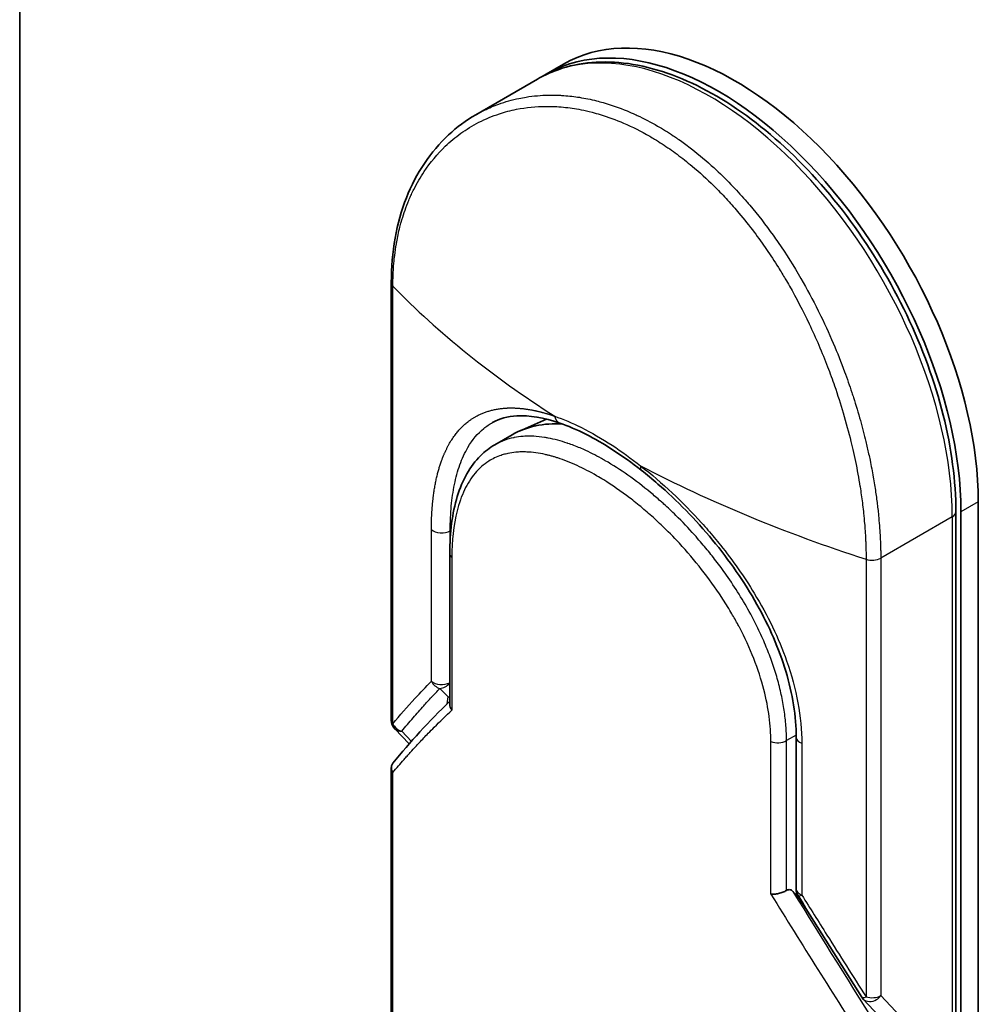
# Model space of a CAD drawing. Units: millimetres. Extents: x -1914 to 5369, y 28 to 1439.
# Drawn here: x -653 to -604, y 586 to 637 of the extents above; entities that cross this region are included whole.
import ezdxf

# ---------------------------------------------------------------- set-up
doc = ezdxf.new("R2010")
doc.units = ezdxf.units.MM
doc.header["$LTSCALE"] = 3.5
doc.layers.add('Visible (ISO)', color=7, linetype='Continuous', lineweight=35)
doc.layers.add('Visible Narrow (ISO)', color=7, linetype='Continuous', lineweight=25)

msp = doc.modelspace()

# ---------------------------------------------------------------- linework, layer by layer
at = {"layer": 'Visible (ISO)'}
for p, q in [((-653.239, 446.2853), (-653.239, 772.884)), ((-625.5288, 634.3084), (-626.4127, 633.7981)), ((-626.8547, 633.5429), (-629.9995, 631.7272)), ((-634.3068, 623.1724), (-634.3068, 600.8754)), ((-626.4009, 616.2196), (-627.7755, 615.6112)), ((-610.3597, 615.9572), (-610.3603, 615.9575)), ((-628.1582, 615.4168), (-629.036, 614.91)), ((-629.036, 614.91), (-629.036, 614.91)), ((-604.4045, 550.7714), (-604.4045, 612.0086)), ((-605.5472, 611.4983), (-605.5472, 550.2611)), ((-605.2883, 550.2611), (-605.2883, 611.4983)), ((-619.5573, 611.0562), (-619.5572, 611.0564)), ((-631.33, 601.6888), (-631.33, 609.3777)), ((-633.3992, 599.6682), (-634.1355, 600.4455)), ((-613.6822, 592.27), (-613.6822, 600.0027)), ((-634.3068, 598.4598), (-634.3068, 561.4249)), ((-613.6729, 591.9681), (-613.8508, 592.1559)), ((-613.6729, 592.1624), (-613.6729, 591.9681)), ((-613.6729, 591.9681), (-613.6393, 591.9349)), ((-610.2706, 586.667), (-608.0632, 584.3368))]:
    msp.add_line(p, q, dxfattribs=at)
for centre, start, end in [((-633.6818, 600.8753), 179.99259, 223.44948), ((-613.0572, 592.27), 180.00002, 211.83203), ((-609.8169, 587.0969), 212.28362, 223.45346)]:
    msp.add_arc(centre, 0.625, start, end, dxfattribs=at)
for centre, major_axis, ratio, start_param, end_param in [((-616.7788, 619.153), (-8.75, 15.1554), 0.5773503, 3.9269908, 6.2831853), ((-617.6627, 618.6427), (-8.75, 15.1554), 0.5773503, 3.9269908, 6.3080062), ((-622.1582, 605.0245), (-6, 10.3923), 0.5773503, 5.9132895, 6.2831853), ((-622.1582, 605.0245), (-6, 10.3923), 0.5773503, 5.8084696, 5.8084741), ((-621.1879, 614.1061), (-0.386, -0.4915), 0.3990374, 6.283154, 6.283188), ((-615.674, 604.9408), (-1, -1.7321), 0.5773503, 1.3203085, 1.3203347), ((-615.674, 604.9408), (-1, -1.7321), 0.5773503, 0.8370236, 0.8373232), ((-621.4958, 585.5314), (8.8262, 5.1547), 0.7648552, 0.1746877, 0.2018585)]:
    msp.add_ellipse(centre, major_axis=major_axis, ratio=ratio, start_param=start_param, end_param=end_param, dxfattribs=at)
for points, knots in [([(-605.5472, 611.4983), (-605.5472, 613.0546), (-605.7683, 614.7242), (-606.6201, 618.125), (-607.2501, 619.8556), (-608.8517, 623.2059), (-609.8222, 624.8251), (-612.0086, 627.7954), (-613.2241, 629.1457), (-615.7861, 631.444), (-617.1325, 632.3906), (-619.8302, 633.7752), (-621.182, 634.2132), (-623.7353, 634.5052), (-624.9414, 634.3706), (-626.3051, 633.8335), (-626.5857, 633.6982), (-626.8547, 633.5429)], [1.5707963, 1.5707963, 1.5707963, 1.5707963, 1.8968417, 1.8968417, 2.2222217, 2.2222217, 2.5468141, 2.5468141, 2.871487, 2.871487, 3.1970557, 3.1970557, 3.5229078, 3.5229078, 3.8409142, 3.8409142, 3.9269908, 3.9269908, 3.9269908, 3.9269908]), ([(-634.3068, 623.1724), (-634.3068, 624.7297), (-634.0457, 626.2108), (-633.0463, 628.7493), (-632.3084, 629.8486), (-630.9671, 631.0931), (-630.4991, 631.4388), (-629.9995, 631.7272)], [0, 0, 0, 0, 0.4512633, 0.4512633, 0.8904263, 0.8904263, 1.0953204, 1.0953204, 1.0953204, 1.0953204]), ([(-625.7253, 616.017), (-626.5438, 616.3014), (-627.2915, 616.4215), (-628.385, 616.356), (-628.7922, 616.2413), (-629.146, 616.047)], [0, 0, 0, 0, 0.31222893, 0.31222893, 0.54954806, 0.54954806, 0.54954806, 0.54954806]), ([(-621.5739, 613.6146), (-622.5291, 614.3647), (-623.499, 614.9934), (-624.8599, 615.6806), (-625.3039, 615.8705), (-625.7254, 616.017)], [0, 0, 0, 0, 0.31935315, 0.31935315, 0.48006212, 0.48006212, 0.48006212, 0.48006212]), ([(-631.33, 609.3777), (-631.33, 610.4496), (-631.2038, 611.4375), (-630.6907, 613.1119), (-630.2952, 613.8266), (-629.5423, 614.5714), (-629.2989, 614.7582), (-629.036, 614.91)], [0, 0, 0, 0, 0.31042362, 0.31042362, 0.61916154, 0.61916154, 0.74588815, 0.74588815, 0.74588815, 0.74588815]), ([(-613.6822, 600.0027), (-613.6822, 601.0646), (-613.8637, 602.2169), (-614.5509, 604.5039), (-615.0577, 605.6661), (-616.3212, 607.9177), (-617.0975, 609.0333), (-618.8044, 611.0996), (-619.7591, 612.0733), (-621.0057, 613.1567), (-621.2898, 613.3915), (-621.5739, 613.6146)], [0, 0, 0, 0, 0.3190273, 0.3190273, 0.6320884, 0.6320884, 0.9513264, 0.9513264, 1.2764193, 1.2764193, 1.3714211, 1.3714211, 1.3714211, 1.3714211]), ([(-631.33, 601.6888), (-631.33, 601.6393), (-631.3204, 601.5886), (-631.2837, 601.4896), (-631.257, 601.4417), (-631.2221, 601.3956), (-631.2213, 601.3946), (-631.2206, 601.3936)], [0.039872835, 0.039872835, 0.039872835, 0.039872835, 0.055519199, 0.055519199, 0.070877664, 0.070877664, 0.071213014, 0.071213014, 0.071213014, 0.071213014]), ([(-634.2257, 598.6889), (-634.2425, 598.6682), (-634.2568, 598.6461), (-634.2906, 598.579), (-634.3032, 598.5316), (-634.3086, 598.4409), (-634.3042, 598.3984), (-634.283, 598.3175), (-634.2673, 598.2792), (-634.2406, 598.2316), (-634.2342, 598.2212), (-634.2275, 598.2109)], [0.007479312, 0.007479312, 0.007479312, 0.007479312, 0.015758643, 0.015758643, 0.031372002, 0.031372002, 0.044623373, 0.044623373, 0.056759808, 0.056759808, 0.060218781, 0.060218781, 0.060218781, 0.060218781]), ([(-614.1763, 592.2038), (-614.2308, 592.1718), (-614.2946, 592.1414), (-614.4345, 592.0878), (-614.5092, 592.0651), (-614.6499, 592.0327), (-614.715, 592.0219), (-614.8335, 592.0101), (-614.8871, 592.0082), (-614.9486, 592.0107), (-614.9602, 592.0113), (-614.9715, 592.0122)], [-0.067868145, -0.067868145, -0.067868145, -0.067868145, -0.049345372, -0.049345372, -0.030708042, -0.030708042, -0.014523547, -0.014523547, 0, 0, 0.003465603, 0.003465603, 0.003465603, 0.003465603]), ([(-614.1763, 592.2038), (-614.1435, 592.2231), (-614.1112, 592.2351), (-614.0485, 592.2464), (-614.0186, 592.2455), (-613.9404, 592.2287), (-613.8929, 592.2004), (-613.8508, 592.1559)], [-0.051634315, -0.051634315, -0.051634315, -0.051634315, -0.038329043, -0.038329043, -0.024792287, -0.024792287, -0.000001, -0.000001, -0.000001, -0.000001])]:
    msp.add_open_spline(points, degree=3, knots=knots, dxfattribs=at)
for points in [[(-634.2257, 598.6889), (-633.3509, 599.7646), (-632.3888, 600.8177), (-631.33, 601.841)], [(-610.3453, 586.7631), (-611.4278, 588.4763), (-612.5094, 590.2026), (-613.5882, 591.9404)]]:
    msp.add_open_spline(points, degree=3, dxfattribs=at)
at = {"layer": 'Visible Narrow (ISO)'}
for p, q in [((-634.2275, 600.6994), (-634.2275, 622.9965)), ((-624.4817, 614.6547), (-624.4821, 614.6545)), ((-625.4399, 614.1015), (-625.4405, 614.1011)), ((-604.4045, 612.0086), (-605.2883, 611.4983)), ((-619.6566, 611.1565), (-619.6565, 611.1567)), ((-605.7303, 611.2432), (-609.375, 609.1389)), ((-605.7303, 611.2432), (-605.7303, 550.0059)), ((-632.2662, 602.8618), (-632.2662, 610.5944)), ((-631.1298, 610.6279), (-631.1302, 610.6277)), ((-631.2766, 610.546), (-631.306, 610.5297)), ((-631.306, 610.1718), (-631.306, 610.5297)), ((-631.2206, 609.1737), (-631.2206, 601.3936)), ((-610.1216, 609.079), (-610.1216, 586.7819)), ((-609.375, 609.1389), (-609.375, 586.8417)), ((-631.8317, 602.4934), (-631.4146, 602.0649)), ((-631.4562, 601.7185), (-631.4146, 602.0649)), ((-633.2856, 599.7973), (-633.7733, 600.3122)), ((-613.6829, 600.1197), (-614.1763, 599.8348)), ((-614.9715, 592.0122), (-614.9715, 599.7923)), ((-614.1763, 592.2038), (-614.1763, 599.8348)), ((-613.3947, 599.6989), (-613.3947, 591.9663)), ((-634.2275, 561.249), (-634.2275, 598.2109)), ((-613.6393, 591.9349), (-612.6598, 590.4488)), ((-609.375, 586.8417), (-607.0561, 584.3938))]:
    msp.add_line(p, q, dxfattribs=at)
for centre, major_axis, ratio, start_param, end_param in [((-618.1047, 618.3875), (-8.75, 15.1554), 0.5773503, 3.9269908, 6.2831853), ((-633.6818, 623.1724), (-0.625, 0), 0.5773503, 0, 0.5092192), ((-592.2827, 635.1185), (49.3663, -6.4244), 0.5890509, 3.7782458, 4.0402187), ((-624.6798, 613.5197), (-0.625, 1.0825), 0.5773503, 0.6688256, 0.6692561), ((-621.1879, 614.1061), (-0.386, -0.4915), 0.3990374, 5.5620792, 6.283154), ((-589.1256, 633.2958), (51.4876, -5.713), 0.5439864, 4.0914854, 4.3534583), ((-606.1722, 611.4983), (0.625, 0), 0.5773503, 5.4977871, 6.2831853), ((-631.7401, 610.7893), (0.625, 0), 0.5773503, 3.7120093, 5.4803339), ((-630.705, 609.3777), (-0.625, 0), 0.5773503, 6.2831834, 6.8838239), ((-609.8169, 609.394), (-0.625, 0), 0.5773503, 1.0615771, 2.3561945), ((-612.5593, 611.0767), (6.1714, -10.6892), 0.5773503, 5.1396231, 5.139714), ((-631.7401, 603.0566), (0.4492, -0.4346), 0.878146, 4.3138148, 5.260726), ((-631.7401, 603.0566), (0.625, 0), 0.5773503, 3.7120093, 5.4282414), ((-631.7401, 603.0566), (-0.4479, -0.4359), 0.7996262, 0.747508, 1.7172199), ((-631.3231, 602.628), (-0.4479, -0.4359), 0.7996262, 0.7475573, 0.8974045), ((-631.3231, 602.628), (0.6206, -0.0744), 0.9127383, 4.6742898, 4.8104122), ((-633.6818, 600.8753), (-0.625, 0), 0.5773656, 0.0000214, 0.5091942), ((-633.6818, 600.8753), (0.4839, -0.3956), 0.8884579, 4.1911892, 5.1868249), ((-633.6818, 600.8753), (-0.4537, -0.4298), 0.8047379, 0, 0.7583105), ((-614.6183, 600.09), (0.625, 0), 0.5773503, 4.1117501, 5.4977877), ((-613.0572, 600.0027), (-0.625, 0), 0.5773502, 0.0000008, 1.0003841), ((-590.032, 570.3054), (49.7493, -73.6176), 0.1026394, 4.3445703, 4.4524328), ((-589.0333, 570.3656), (49.8358, -74.2832), 0.1013521, 4.3474844, 4.4482535), ((-613.0572, 592.27), (-0.625, 0), 0.5773503, 0, 1.0003799), ((-613.0572, 592.27), (-0.531, -0.3296), 0.1831788, 6.2831851, 7.0572588), ((-609.8169, 587.0969), (-0.5284, -0.3338), 0.2264362, 6.2831815, 7.1043556), ((-609.8169, 587.0969), (-0.625, 0), 0.5773503, 1.0615707, 2.3561945)]:
    msp.add_ellipse(centre, major_axis=major_axis, ratio=ratio, start_param=start_param, end_param=end_param, dxfattribs=at)
for points, degree, knots in [([(-629.9987, 631.7277), (-629.9912, 631.7321), (-629.9837, 631.7364), (-629.9762, 631.7406), (-629.8419, 631.8175), (-629.7045, 631.8905), (-629.564, 631.9593), (-629.3273, 632.0753), (-629.0832, 632.179), (-628.8328, 632.2696), (-628.5012, 632.3896), (-628.1584, 632.4869), (-627.8069, 632.5603), (-627.6849, 632.5858), (-627.5602, 632.6088), (-627.4335, 632.6289), (-627.0633, 632.6876), (-626.6765, 632.7209), (-626.2955, 632.7277), (-626.1174, 632.7308), (-625.9378, 632.7284), (-625.7567, 632.7203), (-625.6751, 632.7167), (-625.5933, 632.712), (-625.5113, 632.706), (-625.2688, 632.6886), (-624.968, 632.654), (-624.7205, 632.6147), (-624.4333, 632.5692), (-624.1432, 632.5099), (-623.8525, 632.4371), (-623.7381, 632.4085), (-623.6237, 632.3777), (-623.5092, 632.3449), (-623.1039, 632.2288), (-622.6964, 632.0864), (-622.2894, 631.9184), (-622.1544, 631.8626), (-622.0194, 631.804), (-621.8845, 631.7426), (-621.8504, 631.7271), (-621.8162, 631.7114), (-621.782, 631.6954), (-621.4345, 631.5335), (-621.0856, 631.3515), (-620.7423, 631.1533)], 3, [17.5845039, 17.5845039, 17.5845039, 17.5845039, 17.6262503, 17.6262503, 17.6262503, 18.3750113, 18.3750113, 18.3750113, 19.6374124, 19.6374124, 19.6374124, 21.3088568, 21.3088568, 21.3088568, 21.8889168, 21.8889168, 21.8889168, 23.5847535, 23.5847535, 23.5847535, 24.3774872, 24.3774872, 24.3774872, 24.7343519, 24.7343519, 24.7343519, 25.7885983, 25.7885983, 25.7885983, 27.0116386, 27.0116386, 27.0116386, 27.4929176, 27.4929176, 27.4929176, 29.1978978, 29.1978978, 29.1978978, 29.7636789, 29.7636789, 29.7636789, 29.9069461, 29.9069461, 29.9069461, 31.3635721, 31.3635721, 31.3635721, 31.3635721]), ([(-634.2275, 622.9965), (-634.2275, 623.0255), (-634.2275, 623.0552), (-634.2274, 623.0854), (-634.2272, 623.1223), (-634.2268, 623.1599), (-634.2262, 623.1989), (-634.2256, 623.2374), (-634.2248, 623.2771), (-634.2238, 623.3195), (-634.2235, 623.33), (-634.2233, 623.3405), (-634.223, 623.3511), (-634.2213, 623.422), (-634.219, 623.4947), (-634.2158, 623.5693), (-634.2142, 623.6067), (-634.2125, 623.6447), (-634.2105, 623.6835), (-634.2099, 623.6955), (-634.2093, 623.7077), (-634.2086, 623.7199), (-634.2059, 623.7719), (-634.2029, 623.8251), (-634.1995, 623.8791), (-634.1987, 623.8908), (-634.198, 623.9026), (-634.1972, 623.9144), (-634.1915, 624.0006), (-634.1846, 624.0888), (-634.1766, 624.1784), (-634.1687, 624.2659), (-634.1597, 624.3547), (-634.1496, 624.4457), (-634.1454, 624.4835), (-634.141, 624.5217), (-634.1364, 624.5604), (-634.1135, 624.7515), (-634.0852, 624.9522), (-634.05, 625.156), (-634.045, 625.1854), (-634.0398, 625.2148), (-634.0344, 625.2443), (-634.0123, 625.3664), (-633.9878, 625.4894), (-633.9608, 625.6125), (-633.9324, 625.7429), (-633.9012, 625.8735), (-633.8677, 626.0043), (-633.8461, 626.0888), (-633.8232, 626.1738), (-633.7992, 626.2591), (-633.7074, 626.5838), (-633.5972, 626.9114), (-633.4687, 627.2319), (-633.4346, 627.317), (-633.3992, 627.4016), (-633.3626, 627.4856), (-633.3376, 627.5429), (-633.3121, 627.6001), (-633.2859, 627.6571), (-633.2444, 627.7474), (-633.2014, 627.8372), (-633.1568, 627.9265), (-633.0014, 628.2374), (-632.8268, 628.5411), (-632.6327, 628.8325), (-632.3229, 629.2976), (-631.9633, 629.7308), (-631.5566, 630.12), (-631.4345, 630.2369), (-631.3081, 630.35), (-631.1776, 630.459), (-630.9067, 630.6852), (-630.6256, 630.8876), (-630.3294, 631.0694), (-630.0156, 631.2621), (-629.6848, 631.432), (-629.3292, 631.5797), (-629.1581, 631.6508), (-628.9831, 631.7159), (-628.8045, 631.7745), (-628.5212, 631.8676), (-628.2291, 631.9444), (-627.9306, 632.0036), (-627.4281, 632.1032), (-626.9585, 632.1495), (-626.4225, 632.1527), (-626.2782, 632.1536), (-626.1379, 632.1508), (-626.0005, 632.1449), (-625.6865, 632.1314), (-625.3881, 632.102), (-625.0916, 632.0583), (-624.9481, 632.0372), (-624.7984, 632.0116), (-624.6431, 631.9809), (-624.4605, 631.9448), (-624.2703, 631.9015), (-624.0737, 631.8503), (-623.9407, 631.8156), (-623.8075, 631.778), (-623.6741, 631.7376), (-623.2645, 631.6133), (-622.8789, 631.4728), (-622.4709, 631.2976), (-622.0278, 631.1072), (-621.5823, 630.8843), (-621.142, 630.6302), (-621.0594, 630.5825), (-620.9769, 630.5338), (-620.8947, 630.4839), (-620.6362, 630.3272), (-620.3778, 630.1585), (-620.1273, 629.9845), (-619.8705, 629.8062), (-619.6228, 629.6218), (-619.3708, 629.4225), (-619.243, 629.3213), (-619.1139, 629.2165), (-618.9854, 629.1092), (-618.5996, 628.787), (-618.2424, 628.4635), (-617.8753, 628.1012), (-617.8517, 628.0779), (-617.828, 628.0544), (-617.8044, 628.0309), (-617.5915, 627.8185), (-617.3804, 627.5981), (-617.173, 627.3709), (-616.9798, 627.1594), (-616.7886, 626.9412), (-616.6005, 626.7175), (-616.3335, 626.4002), (-616.0729, 626.072), (-615.8213, 625.7381), (-615.6223, 625.474), (-615.3804, 625.1374), (-615.192, 624.8629), (-614.9957, 624.577), (-614.7937, 624.2698), (-614.5912, 623.9458), (-614.4676, 623.748), (-614.3491, 623.5524), (-614.2361, 623.3609), (-614.164, 623.2388), (-614.0943, 623.1184), (-614.0268, 623.0002), (-613.6696, 622.3735), (-613.3337, 621.7298), (-613.0238, 621.0789), (-612.6766, 620.3497), (-612.3621, 619.6116), (-612.0821, 618.8811), (-611.9579, 618.5571), (-611.8405, 618.2347), (-611.7298, 617.9153), (-611.5681, 617.4487), (-611.4203, 616.9877), (-611.2862, 616.534), (-611.1401, 616.0394), (-611.0101, 615.5534), (-610.8948, 615.0791), (-610.8724, 614.9865), (-610.8504, 614.8945), (-610.829, 614.8028), (-610.819, 614.7599), (-610.8091, 614.7171), (-610.7993, 614.6744), (-610.7524, 614.4697), (-610.7082, 614.2668), (-610.6667, 614.0664), (-610.5753, 613.6254), (-610.4977, 613.1968), (-610.4328, 612.7909), (-610.4315, 612.7827), (-610.4302, 612.7745), (-610.4289, 612.7663), (-610.3852, 612.4914), (-610.3458, 612.2206), (-610.3123, 611.9586), (-610.293, 611.8081), (-610.2756, 611.6606), (-610.26, 611.5171), (-610.2564, 611.4841), (-610.2529, 611.4514), (-610.2495, 611.419), (-610.2304, 611.2362), (-610.2142, 611.0607), (-610.2002, 610.8948), (-610.1956, 610.84), (-610.1912, 610.7859), (-610.187, 610.7326), (-610.1755, 610.5871), (-610.1659, 610.4468), (-610.1582, 610.3115), (-610.1526, 610.2142), (-610.148, 610.1196), (-610.1438, 610.0281), (-610.1436, 610.0234), (-610.1434, 610.0188), (-610.1432, 610.0141), (-610.1428, 610.0056), (-610.1424, 609.9972), (-610.1421, 609.989), (-610.1393, 609.9286), (-610.1366, 609.8732), (-610.1345, 609.8195), (-610.1325, 609.7665), (-610.131, 609.715), (-610.1298, 609.6629), (-610.1292, 609.6348), (-610.1286, 609.6065), (-610.1278, 609.5778), (-610.1266, 609.5272), (-610.1253, 609.4836), (-610.1247, 609.4378), (-610.1244, 609.4186), (-610.1242, 609.3991), (-610.1239, 609.3789), (-610.1234, 609.3467), (-610.1232, 609.3145), (-610.123, 609.283), (-610.1227, 609.2433), (-610.1224, 609.2048), (-610.1221, 609.1683), (-610.1219, 609.1369), (-610.1216, 609.1071), (-610.1216, 609.079)], 3, [0.0000002, 0.0000002, 0.0000002, 0.0000002, 0.2682475, 0.2682475, 0.2682475, 0.5950492, 0.5950492, 0.5950492, 0.9175476, 0.9175476, 0.9175476, 0.9973105, 0.9973105, 0.9973105, 1.5324971, 1.5324971, 1.5324971, 1.8013532, 1.8013532, 1.8013532, 1.884922, 1.884922, 1.884922, 2.2416162, 2.2416162, 2.2416162, 2.3189969, 2.3189969, 2.3189969, 2.8853233, 2.8853233, 2.8853233, 3.4384716, 3.4384716, 3.4384716, 3.6683296, 3.6683296, 3.6683296, 4.8051961, 4.8051961, 4.8051961, 4.9689965, 4.9689965, 4.9689965, 5.6470917, 5.6470917, 5.6470917, 6.3645688, 6.3645688, 6.3645688, 6.8278915, 6.8278915, 6.8278915, 8.5931806, 8.5931806, 8.5931806, 9.0617284, 9.0617284, 9.0617284, 9.3810896, 9.3810896, 9.3810896, 9.8870347, 9.8870347, 9.8870347, 11.6494142, 11.6494142, 11.6494142, 14.4627643, 14.4627643, 14.4627643, 15.3079613, 15.3079613, 15.3079613, 17.0624252, 17.0624252, 17.0624252, 18.9213702, 18.9213702, 18.9213702, 19.815389, 19.815389, 19.815389, 21.2343432, 21.2343432, 21.2343432, 23.6237641, 23.6237641, 23.6237641, 24.267204, 24.267204, 24.267204, 25.7384356, 25.7384356, 25.7384356, 26.4501686, 26.4501686, 26.4501686, 27.2870817, 27.2870817, 27.2870817, 27.853107, 27.853107, 27.853107, 29.5914632, 29.5914632, 29.5914632, 31.4790797, 31.4790797, 31.4790797, 31.8333722, 31.8333722, 31.8333722, 32.947562, 32.947562, 32.947562, 34.0894487, 34.0894487, 34.0894487, 34.6687336, 34.6687336, 34.6687336, 36.4081819, 36.4081819, 36.4081819, 36.5202413, 36.5202413, 36.5202413, 37.5311247, 37.5311247, 37.5311247, 38.4720504, 38.4720504, 38.4720504, 39.8075036, 39.8075036, 39.8075036, 40.8641004, 40.8641004, 40.8641004, 41.9647381, 41.9647381, 41.9647381, 42.6368082, 42.6368082, 42.6368082, 43.0653758, 43.0653758, 43.0653758, 45.3365296, 45.3365296, 45.3365296, 47.8809661, 47.8809661, 47.8809661, 49.0091114, 49.0091114, 49.0091114, 50.6570538, 50.6570538, 50.6570538, 52.4534826, 52.4534826, 52.4534826, 52.8039224, 52.8039224, 52.8039224, 52.968006, 52.968006, 52.968006, 53.7533676, 53.7533676, 53.7533676, 55.4817925, 55.4817925, 55.4817925, 55.5166925, 55.5166925, 55.5166925, 56.6883416, 56.6883416, 56.6883416, 57.3614027, 57.3614027, 57.3614027, 57.5157764, 57.5157764, 57.5157764, 58.3845884, 58.3845884, 58.3845884, 58.6716005, 58.6716005, 58.6716005, 59.4544999, 59.4544999, 59.4544999, 60.0177202, 60.0177202, 60.0177202, 60.0464036, 60.0464036, 60.0464036, 60.0988256, 60.0988256, 60.0988256, 60.4804935, 60.4804935, 60.4804935, 60.8578212, 60.8578212, 60.8578212, 61.0619869, 61.0619869, 61.0619869, 61.4219772, 61.4219772, 61.4219772, 61.5725379, 61.5725379, 61.5725379, 61.8121634, 61.8121634, 61.8121634, 62.1146609, 62.1146609, 62.1146609, 62.3745537, 62.3745537, 62.3745537, 62.3745537]), ([(-620.7423, 631.1533), (-620.4749, 630.9989), (-620.2072, 630.8326), (-619.942, 630.6559), (-619.8691, 630.6074), (-619.7965, 630.5581), (-619.7242, 630.5081), (-619.5345, 630.377), (-619.3464, 630.2409), (-619.1594, 630.0994), (-618.7695, 629.8044), (-618.3853, 629.4868), (-618.0089, 629.1487), (-617.9265, 629.0747), (-617.8444, 628.9995), (-617.7625, 628.9233), (-617.4705, 628.6515), (-617.1823, 628.3661), (-616.9011, 628.0705), (-616.6866, 627.8452), (-616.404, 627.5331), (-616.1982, 627.2947), (-616.1476, 627.2361), (-616.0972, 627.1771), (-616.0471, 627.1178), (-615.6344, 626.6296), (-615.2365, 626.1171), (-614.8568, 625.5866), (-614.7709, 625.4665), (-614.6861, 625.3459), (-614.6024, 625.2246), (-614.1896, 624.6264), (-613.8039, 624.014), (-613.4413, 623.3872), (-613.1307, 622.8503), (-612.8371, 622.3026), (-612.5587, 621.7429), (-612.5461, 621.7175), (-612.5334, 621.692), (-612.5209, 621.6665), (-612.2606, 621.1394), (-612.0177, 620.6098), (-611.7922, 620.0805), (-611.5862, 619.5973), (-611.3947, 619.1145), (-611.2172, 618.6341), (-611.0863, 618.2798), (-610.963, 617.9269), (-610.8472, 617.5761), (-610.8194, 617.4919), (-610.7921, 617.4078), (-610.7652, 617.3239), (-610.6371, 616.9248), (-610.5191, 616.5301), (-610.4111, 616.1421), (-610.3106, 615.7814), (-610.2187, 615.4265), (-610.135, 615.079), (-610.0837, 614.866), (-610.0355, 614.6558), (-609.9903, 614.4487), (-609.9665, 614.3398), (-609.9435, 614.2316), (-609.9212, 614.1241), (-609.8609, 613.8322), (-609.8063, 613.5458), (-609.7573, 613.2668), (-609.7111, 613.0034), (-609.6699, 612.7465), (-609.6334, 612.4976), (-609.5988, 612.2607), (-609.5684, 612.0311), (-609.5419, 611.8098), (-609.5285, 611.6979), (-609.5161, 611.5881), (-609.5047, 611.4805), (-609.4945, 611.3853), (-609.4851, 611.2914), (-609.4763, 611.1989), (-609.4587, 611.013), (-609.4438, 610.8329), (-609.4314, 610.6604), (-609.4196, 610.4963), (-609.4101, 610.339), (-609.4025, 610.1901), (-609.3951, 610.0465), (-609.3896, 609.9106), (-609.3855, 609.7836), (-609.3846, 609.7543), (-609.3837, 609.7254), (-609.3829, 609.6969), (-609.3804, 609.6061), (-609.3785, 609.5187), (-609.3772, 609.4353), (-609.3757, 609.3296), (-609.375, 609.2304), (-609.375, 609.1389)], 3, [0, 0, 0, 0, 1.1344817, 1.1344817, 1.1344817, 1.4461083, 1.4461083, 1.4461083, 2.2637294, 2.2637294, 2.2637294, 3.9686796, 3.9686796, 3.9686796, 4.3418915, 4.3418915, 4.3418915, 5.6735262, 5.6735262, 5.6735262, 6.6887235, 6.6887235, 6.6887235, 6.9382056, 6.9382056, 6.9382056, 8.9909753, 8.9909753, 8.9909753, 9.45559, 9.45559, 9.45559, 11.7478986, 11.7478986, 11.7478986, 13.711466, 13.711466, 13.711466, 13.800842, 13.800842, 13.800842, 15.6490216, 15.6490216, 15.6490216, 17.3364671, 17.3364671, 17.3364671, 18.5809125, 18.5809125, 18.5809125, 18.8797889, 18.8797889, 18.8797889, 20.3020029, 20.3020029, 20.3020029, 21.6240122, 21.6240122, 21.6240122, 22.4340903, 22.4340903, 22.4340903, 22.8601072, 22.8601072, 22.8601072, 24.0166072, 24.0166072, 24.0166072, 25.1088286, 25.1088286, 25.1088286, 26.1481472, 26.1481472, 26.1481472, 26.6739717, 26.6739717, 26.6739717, 27.1391339, 27.1391339, 27.1391339, 28.0743245, 28.0743245, 28.0743245, 28.9643425, 28.9643425, 28.9643425, 29.8224666, 29.8224666, 29.8224666, 30.0209731, 30.0209731, 30.0209731, 30.6557066, 30.6557066, 30.6557066, 31.4604536, 31.4604536, 31.4604536, 31.4604536]), ([(-632.2662, 610.5944), (-632.2661, 611.0754), (-632.2482, 611.5391), (-632.2118, 611.9825), (-632.102, 612.8356), (-631.9196, 613.6027), (-631.8106, 613.9619), (-631.3812, 615.0896), (-630.7496, 615.9257), (-630.21, 616.3561), (-629.3954, 616.7049), (-628.4429, 616.7903), (-628.2237, 616.7962), (-627.6738, 616.7794), (-627.0883, 616.6866), (-626.7317, 616.6058), (-626.3628, 616.4981), (-625.9835, 616.3652)], 5, [0, 0, 0, 0, 0, 0, 3.3449907, 3.3449907, 3.3449907, 6.7132597, 6.7132597, 6.7132597, 14.6479113, 14.6479113, 14.6479113, 16.9171499, 16.9171499, 16.9171499, 20.2013892, 20.2013892, 20.2013892, 20.2013892, 20.2013892, 20.2013892]), ([(-625.9835, 616.3652), (-625.5491, 616.2149), (-625.0932, 616.022), (-624.6248, 615.7884), (-624.1139, 615.5334), (-623.5882, 615.2299), (-623.0594, 614.8845), (-622.5746, 614.5679), (-622.0873, 614.2162), (-621.6073, 613.8386)], 3, [0, 0, 0, 0, 2.6620505, 2.6620505, 2.6620505, 5.5663935, 5.5663935, 5.5663935, 8.2287289, 8.2287289, 8.2287289, 8.2287289]), ([(-625.9835, 616.3652), (-625.9744, 616.3127), (-625.9598, 616.2611), (-625.9378, 616.2049), (-625.8844, 616.1205), (-625.8129, 616.0598), (-625.7838, 616.0412), (-625.7545, 616.0272), (-625.7254, 616.017)], 5, [0.00004877, 0.00004877, 0.00004877, 0.00004877, 0.00004877, 0.00004877, 0.39992746, 0.39992746, 0.39992746, 0.64837753, 0.64837753, 0.64837753, 0.64837753, 0.64837753, 0.64837753]), ([(-631.306, 610.5297), (-631.306, 610.9797), (-631.2862, 611.4005), (-631.2504, 611.7861), (-631.2146, 612.1717), (-631.1626, 612.5342), (-631.0906, 612.8871), (-631.0188, 613.2383), (-630.9273, 613.5761), (-630.8146, 613.8921), (-630.7616, 614.0407), (-630.699, 614.1978), (-630.6271, 614.3545), (-630.5551, 614.5111), (-630.4814, 614.6506), (-630.4104, 614.7719), (-630.1783, 615.1684), (-629.9078, 615.4886), (-629.5993, 615.7407), (-629.4579, 615.8563), (-629.3069, 615.9587), (-629.146, 616.047)], 3, [0, 0, 0, 0, 1.9009373, 1.9009373, 1.9009373, 3.8018745, 3.8018745, 3.8018745, 5.6946276, 5.6946276, 5.6946276, 6.5853185, 6.5853185, 6.5853185, 7.4760094, 7.4760094, 7.4760094, 10.386843, 10.386843, 10.386843, 11.7219936, 11.7219936, 11.7219936, 11.7219936]), ([(-623.4079, 614.1009), (-623.4371, 614.1178), (-623.4663, 614.1344), (-623.4954, 614.151), (-623.7964, 614.3218), (-624.0935, 614.4752), (-624.3904, 614.6126), (-624.4916, 614.6594), (-624.5928, 614.7044), (-624.6942, 614.7474), (-624.884, 614.828), (-625.122, 614.9197), (-625.3103, 614.9843), (-625.3205, 614.9878), (-625.3306, 614.9912), (-625.3408, 614.9947), (-625.6672, 615.1052), (-626.0004, 615.1945), (-626.3143, 615.2536), (-626.376, 615.2653), (-626.437, 615.2758), (-626.4971, 615.2852), (-626.6751, 615.313), (-626.8856, 615.3349), (-627.0533, 615.3432), (-627.1161, 615.3462), (-627.1782, 615.3481), (-627.2396, 615.3486), (-627.3577, 615.3497), (-627.4733, 615.3462), (-627.5865, 615.338), (-627.7569, 615.3257), (-627.8902, 615.3077), (-628.0443, 615.2774), (-628.0582, 615.2746), (-628.0723, 615.2718), (-628.0865, 615.2688), (-628.2478, 615.2351), (-628.4032, 615.1906), (-628.5506, 615.1366), (-628.5919, 615.1215), (-628.6355, 615.1045), (-628.6795, 615.0862), (-628.7833, 615.0429), (-628.889, 614.9914), (-628.9767, 614.9434), (-628.9966, 614.9324), (-629.0164, 614.9213), (-629.036, 614.91)], 3, [0, 0, 0, 0, 0.1399203, 0.1399203, 0.1399203, 1.5862383, 1.5862383, 1.5862383, 2.0794545, 2.0794545, 2.0794545, 3.0036003, 3.0036003, 3.0036003, 3.0533678, 3.0533678, 3.0533678, 4.652919, 4.652919, 4.652919, 4.9674332, 4.9674332, 4.9674332, 5.8995518, 5.8995518, 5.8995518, 6.2482078, 6.2482078, 6.2482078, 6.9187369, 6.9187369, 6.9187369, 7.9280298, 7.9280298, 7.9280298, 8.0189926, 8.0189926, 8.0189926, 9.0485038, 9.0485038, 9.0485038, 9.3377412, 9.3377412, 9.3377412, 10.0203103, 10.0203103, 10.0203103, 10.1754063, 10.1754063, 10.1754063, 10.1754063]), ([(-614.9715, 599.7923), (-614.9715, 600.1939), (-614.9985, 600.6164), (-615.0566, 601.0576), (-615.1141, 601.4951), (-615.2048, 601.964), (-615.3272, 602.4371), (-615.4578, 602.9414), (-615.6362, 603.4898), (-615.843, 604.0149), (-616.0534, 604.5492), (-616.3, 605.085), (-616.5759, 605.6105), (-616.6096, 605.6748), (-616.645, 605.7409), (-616.6796, 605.8049), (-616.7815, 605.9932), (-616.8892, 606.1839), (-617.0035, 606.3778), (-617.1566, 606.6377), (-617.3153, 606.8922), (-617.4725, 607.1325), (-617.7946, 607.6251), (-618.1378, 608.1017), (-618.499, 608.5617), (-618.8505, 609.0093), (-619.2491, 609.4759), (-619.634, 609.8913), (-619.94, 610.2215), (-620.231, 610.5157), (-620.5564, 610.8261), (-620.6742, 610.9384), (-620.7548, 611.0137), (-620.8739, 611.1225), (-621.1034, 611.3322), (-621.2922, 611.4972), (-621.5231, 611.6903), (-621.7399, 611.8717), (-621.957, 612.0453), (-622.1746, 612.2115), (-622.5958, 612.5331), (-623.0613, 612.8551), (-623.4844, 613.1168), (-623.6043, 613.191), (-623.7266, 613.264), (-623.8499, 613.3349), (-624.1812, 613.5257), (-624.5192, 613.7021), (-624.8371, 613.8481), (-625.1615, 613.9971), (-625.5147, 614.1367), (-625.8279, 614.2382), (-625.8819, 614.2557), (-625.9356, 614.2725), (-625.9892, 614.2886), (-626.0444, 614.3052), (-626.0945, 614.3198), (-626.1493, 614.3349), (-626.2063, 614.3506), (-626.2554, 614.3634), (-626.3119, 614.3775), (-626.3659, 614.391), (-626.4196, 614.4037), (-626.473, 614.4156), (-626.792, 614.4868), (-627.1065, 614.5303), (-627.3999, 614.5428), (-627.4981, 614.547), (-627.5947, 614.5478), (-627.6896, 614.5454), (-627.7925, 614.5429), (-627.8698, 614.5383), (-627.9688, 614.529), (-628.1056, 614.5161), (-628.2368, 614.4964), (-628.3642, 614.4694), (-628.4067, 614.4603), (-628.4485, 614.4502), (-628.49, 614.4396), (-628.531, 614.4291), (-628.5664, 614.4197), (-628.6064, 614.4078), (-628.6447, 614.3964), (-628.6825, 614.3843), (-628.7198, 614.3716), (-628.9439, 614.2953), (-629.1519, 614.1959), (-629.3454, 614.0734), (-629.4835, 613.986), (-629.588, 613.9075), (-629.7119, 613.7984), (-629.8277, 613.6964), (-629.9375, 613.5842), (-630.0409, 613.4617), (-630.2467, 613.2179), (-630.4277, 612.9323), (-630.5816, 612.609), (-630.6547, 612.4554), (-630.7256, 612.2848), (-630.7909, 612.099), (-630.8562, 611.9132), (-630.9114, 611.7256), (-630.9574, 611.5431), (-631.1401, 610.8187), (-631.2206, 610.0037), (-631.2206, 609.1737)], 3, [0, 0, 0, 0, 1.9326653, 1.9326653, 1.9326653, 3.8488842, 3.8488842, 3.8488842, 5.8916984, 5.8916984, 5.8916984, 7.9696267, 7.9696267, 7.9696267, 8.2240952, 8.2240952, 8.2240952, 8.9724883, 8.9724883, 8.9724883, 9.9753498, 9.9753498, 9.9753498, 12.0308764, 12.0308764, 12.0308764, 14.0313897, 14.0313897, 14.0313897, 15.6217751, 15.6217751, 15.6217751, 16.1972366, 16.1972366, 16.1972366, 17.3057245, 17.3057245, 17.3057245, 18.3470187, 18.3470187, 18.3470187, 20.362564, 20.362564, 20.362564, 20.9336993, 20.9336993, 20.9336993, 22.4687735, 22.4687735, 22.4687735, 24.0353656, 24.0353656, 24.0353656, 24.3052621, 24.3052621, 24.3052621, 24.5833723, 24.5833723, 24.5833723, 24.8731564, 24.8731564, 24.8731564, 25.1498142, 25.1498142, 25.1498142, 26.8020109, 26.8020109, 26.8020109, 27.3553513, 27.3553513, 27.3553513, 27.9559601, 27.9559601, 27.9559601, 28.7859713, 28.7859713, 28.7859713, 29.0626439, 29.0626439, 29.0626439, 29.3362649, 29.3362649, 29.3362649, 29.5980541, 29.5980541, 29.5980541, 31.1687701, 31.1687701, 31.1687701, 32.2898136, 32.2898136, 32.2898136, 33.3369313, 33.3369313, 33.3369313, 35.4195262, 35.4195262, 35.4195262, 36.4087956, 36.4087956, 36.4087956, 37.3980651, 37.3980651, 37.3980651, 41.3252759, 41.3252759, 41.3252759, 41.3252759]), ([(-614.1763, 599.8348), (-614.1763, 600.0781), (-614.1857, 600.333), (-614.2057, 600.5963), (-614.2264, 600.8695), (-614.2525, 601.1025), (-614.2943, 601.3843), (-614.3325, 601.6424), (-614.3808, 601.9077), (-614.4396, 602.1785), (-614.4941, 602.4297), (-614.5734, 602.7457), (-614.6471, 603.0042), (-614.7243, 603.2751), (-614.8102, 603.5457), (-614.9056, 603.8184), (-614.9507, 603.9475), (-614.9981, 604.0774), (-615.048, 604.2085), (-615.1017, 604.3497), (-615.1458, 604.4614), (-615.2043, 604.6038), (-615.3179, 604.8802), (-615.4467, 605.1708), (-615.5816, 605.4541), (-615.6488, 605.5951), (-615.7178, 605.7351), (-615.7877, 605.8725), (-615.8601, 606.0149), (-615.9254, 606.1394), (-616.0005, 606.2784), (-616.3758, 606.973), (-616.7803, 607.6222), (-617.2319, 608.2662), (-617.323, 608.396), (-617.4159, 608.5253), (-617.5093, 608.6525), (-617.6897, 608.898), (-617.857, 609.1153), (-618.0251, 609.3264), (-618.1905, 609.534), (-618.3643, 609.7448), (-618.5583, 609.9704), (-618.6582, 610.0865), (-618.7593, 610.2015), (-618.8618, 610.3158), (-619.1663, 610.6552), (-619.4828, 610.9871), (-619.8088, 611.3077), (-619.9197, 611.4169), (-620.0137, 611.5073), (-620.1194, 611.6071), (-620.2207, 611.7028), (-620.3174, 611.7925), (-620.4244, 611.8896), (-620.4797, 611.9399), (-620.5362, 611.9906), (-620.5924, 612.0405), (-620.761, 612.1903), (-620.9301, 612.3355), (-621.0992, 612.4759), (-621.4781, 612.7906), (-621.8636, 613.0866), (-622.2524, 613.3602), (-622.6412, 613.6339), (-623.026, 613.8804), (-623.4079, 614.1009)], 3, [0, 0, 0, 0, 1.1266069, 1.1266069, 1.1266069, 2.2962327, 2.2962327, 2.2962327, 3.3672914, 3.3672914, 3.3672914, 4.3607467, 4.3607467, 4.3607467, 5.4019014, 5.4019014, 5.4019014, 5.8947729, 5.8947729, 5.8947729, 6.425814, 6.425814, 6.425814, 7.4562542, 7.4562542, 7.4562542, 7.9692253, 7.9692253, 7.9692253, 8.5012251, 8.5012251, 8.5012251, 11.159792, 11.159792, 11.159792, 11.695794, 11.695794, 11.695794, 12.7309577, 12.7309577, 12.7309577, 13.7487964, 13.7487964, 13.7487964, 14.2729799, 14.2729799, 14.2729799, 15.8290857, 15.8290857, 15.8290857, 16.3588629, 16.3588629, 16.3588629, 16.8667039, 16.8667039, 16.8667039, 17.1296164, 17.1296164, 17.1296164, 17.9183516, 17.9183516, 17.9183516, 19.6863217, 19.6863217, 19.6863217, 21.4542918, 21.4542918, 21.4542918, 21.4542918]), ([(-621.6073, 613.8386), (-620.5042, 612.9753), (-619.4514, 611.9838), (-618.5038, 610.9325), (-618.2829, 610.6875), (-618.0663, 610.4377), (-617.8541, 610.1825), (-617.7467, 610.0534), (-617.6433, 609.9266), (-617.5374, 609.794), (-616.9147, 609.0145), (-616.3331, 608.1887), (-615.8215, 607.3454), (-615.1418, 606.2248), (-614.577, 605.0593), (-614.1674, 603.8969), (-613.6623, 602.4635), (-613.3947, 601.0337), (-613.3947, 599.6989)], 3, [0, 0, 0, 0, 4.9210891, 4.9210891, 4.9210891, 6.0681686, 6.0681686, 6.0681686, 6.6484847, 6.6484847, 6.6484847, 10.0593264, 10.0593264, 10.0593264, 14.5917953, 14.5917953, 14.5917953, 20.1812515, 20.1812515, 20.1812515, 20.1812515]), ([(-634.2275, 600.6994), (-633.8759, 601.1215), (-633.4961, 601.5561), (-633.1017, 601.9847), (-632.8218, 602.2889), (-632.5657, 602.558), (-632.2662, 602.8618)], 3, [0, 0, 0, 0, 4.2025359, 4.2025359, 4.2025359, 7.1844317, 7.1844317, 7.1844317, 7.1844317]), ([(-633.7733, 600.3122), (-633.588, 600.5389), (-633.3945, 600.7696), (-633.195, 601.001), (-633.0202, 601.2038), (-632.8408, 601.4071), (-632.6585, 601.609), (-632.5257, 601.7561), (-632.3909, 601.9029), (-632.2537, 602.0497), (-632.2506, 602.0529), (-632.2475, 602.0562), (-632.2445, 602.0595), (-632.1092, 602.2041), (-631.9716, 602.3488), (-631.8317, 602.4935)], 3, [0, 0, 0, 0, 2.2300141, 2.2300141, 2.2300141, 4.1835319, 4.1835319, 4.1835319, 5.6064252, 5.6064252, 5.6064252, 5.6383898, 5.6383898, 5.6383898, 7.0397104, 7.0397104, 7.0397104, 7.0397104]), ([(-634.2275, 598.2109), (-634.0421, 598.4336), (-633.853, 598.6551), (-633.6596, 598.8758), (-633.6073, 598.9355), (-633.5617, 598.9872), (-633.5075, 599.0482), (-633.4557, 599.1065), (-633.4024, 599.1659), (-633.3487, 599.2256), (-633.2422, 599.3438), (-633.1322, 599.4643), (-633.0286, 599.5763), (-632.9714, 599.6382), (-632.936, 599.6762), (-632.8787, 599.7374), (-632.7288, 599.8974), (-632.5799, 600.0534), (-632.427, 600.2107), (-632.331, 600.3094), (-632.2204, 600.4217), (-632.1236, 600.5188), (-631.8243, 600.8191), (-631.5218, 601.1118), (-631.2206, 601.3936)], 3, [0.0000002, 0.0000002, 0.0000002, 0.0000002, 2.128631, 2.128631, 2.128631, 2.7042013, 2.7042013, 2.7042013, 3.254242, 3.254242, 3.254242, 4.3440526, 4.3440526, 4.3440526, 4.9460817, 4.9460817, 4.9460817, 6.5212353, 6.5212353, 6.5212353, 7.5094335, 7.5094335, 7.5094335, 10.5650101, 10.5650101, 10.5650101, 10.5650101]), ([(-613.3947, 591.9663), (-613.1833, 591.6284), (-612.972, 591.2913), (-612.7605, 590.9544), (-612.5447, 590.6108), (-612.3349, 590.2772), (-612.1156, 589.9292), (-611.4561, 588.8826), (-610.7992, 587.8456), (-610.1216, 586.7819)], 3, [0, 0, 0, 0, 1.3966989, 1.3966989, 1.3966989, 2.8211084, 2.8211084, 2.8211084, 7.1049952, 7.1049952, 7.1049952, 7.1049952]), ([(-610.269, 586.6702), (-610.1111, 586.5153), (-609.8178, 586.4935), (-609.5854, 586.6422), (-609.504, 586.6943), (-609.4313, 586.7632), (-609.375, 586.8417)], 3, [0.2146648, 0.2146648, 0.2146648, 0.2146648, 1.2078046, 1.2078046, 1.2078046, 1.5555796, 1.5555796, 1.5555796, 1.5555796])]:
    msp.add_open_spline(points, degree=degree, knots=knots, dxfattribs=at)

doc.saveas('drawing.dxf')
